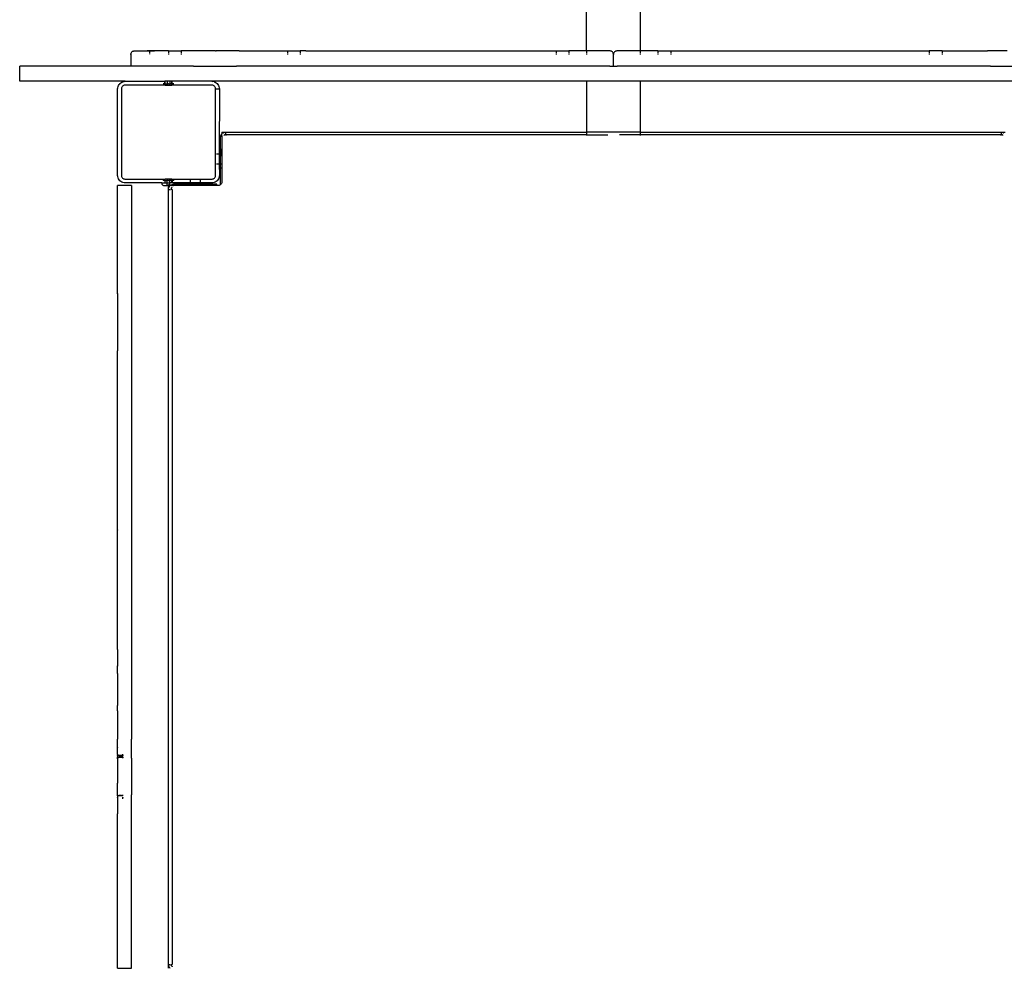
# Model space of a CAD drawing. Extents: x -4.1 to 4.51, y -3.78 to 3.49.
# Drawn here: x -0.77 to 0, y -0.62 to 0.12 of the extents above; entities that cross this region are included whole.
import ezdxf

# ---------------------------------------------------------------- set-up
doc = ezdxf.new("R2010")
doc.units = 0
doc.layers.get('0').update_dxf_attribs({"linetype": 'CONTINUOUS'})

msp = doc.modelspace()

# ---------------------------------------------------------------- linework, layer by layer
for p, q in [((-0.32657, 0.09848), (-0.32657, 0.56365)), ((-0.28417, 0.09848), (-0.28417, 0.31965)), ((-0.68514, 0.09548), (-0.6851, 0.09594)), ((-0.68514, 0.09548), (-0.68514, 0.08648)), ((-0.68506, 0.09609), (-0.6851, 0.09594)), ((-0.68504, 0.09625), (-0.68506, 0.09609)), ((-0.68504, 0.09625), (-0.68499, 0.0964)), ((-0.68499, 0.0964), (-0.68481, 0.09684)), ((-0.68474, 0.09698), (-0.68481, 0.09684)), ((-0.68474, 0.09698), (-0.68456, 0.09724)), ((-0.68456, 0.09724), (-0.68427, 0.0976)), ((-0.68427, 0.0976), (-0.6839, 0.0979)), ((-0.68374, 0.098), (-0.6839, 0.0979)), ((-0.68364, 0.09807), (-0.68374, 0.098)), ((-0.68364, 0.09807), (-0.6835, 0.09815)), ((-0.6835, 0.09815), (-0.68306, 0.09833)), ((-0.68292, 0.09837), (-0.68306, 0.09833)), ((-0.68292, 0.09837), (-0.68283, 0.09839)), ((-0.68283, 0.09839), (-0.68261, 0.09844)), ((-0.68261, 0.09844), (-0.68214, 0.09848)), ((-0.68214, 0.09848), (-0.67206, 0.09848)), ((-0.67206, 0.09848), (-0.67014, 0.09848)), ((-0.67014, 0.09844), (-0.67206, 0.09848)), ((-0.67014, 0.09848), (-0.66638, 0.09848)), ((-0.66638, 0.09848), (-0.67014, 0.09844)), ((-0.67014, 0.09698), (-0.67014, 0.09844)), ((-0.67014, 0.09594), (-0.67014, 0.09625)), ((-0.65541, 0.09848), (-0.66638, 0.09848)), ((-0.65541, 0.09848), (-0.65541, 0.09698)), ((-0.65541, 0.09848), (-0.64541, 0.09848)), ((-0.65541, 0.09625), (-0.65541, 0.09548)), ((-0.64541, 0.09848), (-0.64541, 0.09698)), ((-0.6184, 0.09848), (-0.64541, 0.09848)), ((-0.64541, 0.09625), (-0.64541, 0.09548)), ((-0.6184, 0.09848), (-0.61793, 0.09844)), ((-0.61519, 0.09848), (-0.61793, 0.09844)), ((-0.60635, 0.09848), (-0.61519, 0.09848)), ((-0.59994, 0.09844), (-0.60635, 0.09848)), ((-0.59994, 0.09844), (-0.59956, 0.09848)), ((-0.59956, 0.09848), (-0.56177, 0.09848)), ((-0.56177, 0.09848), (-0.56177, 0.09693)), ((-0.56177, 0.09848), (-0.55177, 0.09848)), ((-0.56177, 0.0963), (-0.56177, 0.09548)), ((-0.55177, 0.09848), (-0.55177, 0.09696)), ((-0.54784, 0.09848), (-0.55177, 0.09848)), ((-0.55177, 0.09627), (-0.55177, 0.09548)), ((-0.54746, 0.09844), (-0.54784, 0.09848)), ((-0.54746, 0.09844), (-0.35041, 0.09848)), ((-0.35041, 0.09848), (-0.35041, 0.09691)), ((-0.35041, 0.09848), (-0.34041, 0.09848)), ((-0.35041, 0.09633), (-0.35041, 0.09548)), ((-0.34041, 0.09848), (-0.34041, 0.09689)), ((-0.32657, 0.09848), (-0.34041, 0.09848)), ((-0.34041, 0.09635), (-0.34041, 0.09548)), ((-0.32657, 0.09848), (-0.32657, 0.09687)), ((-0.30841, 0.09848), (-0.32657, 0.09848)), ((-0.32657, 0.09637), (-0.32657, 0.09548)), ((-0.30794, 0.09844), (-0.30841, 0.09848)), ((-0.30749, 0.09833), (-0.30794, 0.09844)), ((-0.30705, 0.09815), (-0.30749, 0.09833)), ((-0.30665, 0.0979), (-0.30705, 0.09815)), ((-0.30629, 0.0976), (-0.30665, 0.0979)), ((-0.30599, 0.09724), (-0.30629, 0.0976)), ((-0.30574, 0.09684), (-0.30599, 0.09724)), ((-0.30556, 0.0964), (-0.30574, 0.09684)), ((-0.30545, 0.09594), (-0.30556, 0.0964)), ((-0.30541, 0.09548), (-0.30545, 0.09594)), ((-0.30538, 0.09594), (-0.30541, 0.09548)), ((-0.30541, 0.08648), (-0.30541, 0.09548)), ((-0.30527, 0.0964), (-0.30538, 0.09594)), ((-0.30509, 0.09684), (-0.30527, 0.0964)), ((-0.30484, 0.09724), (-0.30509, 0.09684)), ((-0.30453, 0.0976), (-0.30484, 0.09724)), ((-0.30418, 0.0979), (-0.30453, 0.0976)), ((-0.30377, 0.09815), (-0.30418, 0.0979)), ((-0.30334, 0.09833), (-0.30377, 0.09815)), ((-0.30288, 0.09844), (-0.30334, 0.09833)), ((-0.30241, 0.09848), (-0.30288, 0.09844)), ((-0.28417, 0.09848), (-0.30241, 0.09848)), ((-0.28417, 0.09687), (-0.28417, 0.09848)), ((-0.27041, 0.09848), (-0.28417, 0.09848)), ((-0.28417, 0.09548), (-0.28417, 0.09637)), ((-0.27041, 0.09848), (-0.27041, 0.09689)), ((-0.27041, 0.09848), (-0.26041, 0.09848)), ((-0.27041, 0.09635), (-0.27041, 0.09548)), ((-0.26041, 0.09848), (-0.26041, 0.09691)), ((-0.26041, 0.09848), (-0.06337, 0.09844)), ((-0.26041, 0.09633), (-0.26041, 0.09548)), ((-0.06337, 0.09844), (-0.06299, 0.09848)), ((-0.06299, 0.09848), (-0.05697, 0.09848)), ((-0.05697, 0.09848), (-0.05697, 0.09695)), ((-0.04697, 0.09848), (-0.05697, 0.09848)), ((-0.05697, 0.09628), (-0.05697, 0.09548)), ((-0.04697, 0.09848), (-0.04697, 0.09693)), ((-0.04697, 0.09848), (-0.01126, 0.09848)), ((-0.04697, 0.0963), (-0.04697, 0.09548)), ((-0.01088, 0.09844), (-0.01126, 0.09848)), ((-0.00448, 0.09848), (-0.01088, 0.09844)), ((0.00436, 0.09848), (-0.00448, 0.09848)), ((-0.77232, 0.07448), (-0.77246, 0.08648)), ((-0.68514, 0.08648), (-0.77246, 0.08648)), ((-0.63577, 0.08648), (-0.68514, 0.08648)), ((-0.63577, 0.08648), (-0.60199, 0.08648)), ((-0.30839, 0.08648), (-0.60199, 0.08648)), ((-0.30839, 0.08648), (-0.30541, 0.08648)), ((-0.30541, 0.08648), (-0.30243, 0.08648)), ((-0.00884, 0.08648), (-0.30243, 0.08648)), ((-0.00884, 0.08648), (0.07431, 0.08648)), ((-0.68941, 0.07448), (-0.77232, 0.07448)), ((-0.69534, 0.06941), (-0.69512, 0.07033)), ((-0.69512, 0.07033), (-0.69476, 0.0712)), ((-0.69476, 0.0712), (-0.69427, 0.072)), ((-0.69366, 0.07272), (-0.69427, 0.072)), ((-0.69366, 0.07272), (-0.69294, 0.07333)), ((-0.69294, 0.07333), (-0.69214, 0.07382)), ((-0.69209, 0.06984), (-0.69227, 0.0694)), ((-0.69214, 0.07382), (-0.69127, 0.07418)), ((-0.69184, 0.07024), (-0.69209, 0.06984)), ((-0.69153, 0.0706), (-0.69184, 0.07024)), ((-0.69118, 0.0709), (-0.69153, 0.0706)), ((-0.69127, 0.07418), (-0.69035, 0.0744)), ((-0.69077, 0.07115), (-0.69118, 0.0709)), ((-0.69034, 0.07133), (-0.69077, 0.07115)), ((-0.69035, 0.0744), (-0.68941, 0.07448)), ((-0.68988, 0.07144), (-0.69034, 0.07133)), ((-0.68941, 0.07148), (-0.68988, 0.07144)), ((-0.68941, 0.07448), (-0.65839, 0.07448)), ((-0.65907, 0.07148), (-0.68941, 0.07148)), ((-0.65958, 0.0724), (-0.65958, 0.07248)), ((-0.65839, 0.07248), (-0.65958, 0.07248)), ((-0.65934, 0.07173), (-0.65946, 0.07194)), ((-0.65916, 0.07154), (-0.65934, 0.07173)), ((-0.65907, 0.07148), (-0.65916, 0.07154)), ((-0.65791, 0.07148), (-0.65907, 0.07148)), ((-0.65839, 0.07433), (-0.65839, 0.07448)), ((-0.65791, 0.07448), (-0.65839, 0.07448)), ((-0.65839, 0.07248), (-0.65839, 0.07415)), ((-0.65839, 0.07248), (-0.65791, 0.07248)), ((-0.65791, 0.07433), (-0.65791, 0.07448)), ((-0.65641, 0.07448), (-0.65791, 0.07448)), ((-0.65791, 0.07248), (-0.65791, 0.07415)), ((-0.65791, 0.0724), (-0.65791, 0.07248)), ((-0.65791, 0.07248), (-0.65641, 0.07248)), ((-0.65791, 0.07148), (-0.65791, 0.07194)), ((-0.65791, 0.07148), (-0.65664, 0.07148)), ((-0.65656, 0.07153), (-0.65664, 0.07148)), ((-0.65664, 0.07148), (-0.65419, 0.07148)), ((-0.65648, 0.07164), (-0.65656, 0.07153)), ((-0.65643, 0.07176), (-0.65648, 0.07164)), ((-0.65641, 0.07189), (-0.65643, 0.07176)), ((-0.65641, 0.07448), (-0.65641, 0.07433)), ((-0.65541, 0.07448), (-0.65641, 0.07448)), ((-0.65641, 0.07415), (-0.65641, 0.07248)), ((-0.65641, 0.07248), (-0.65641, 0.0724)), ((-0.65541, 0.07248), (-0.65641, 0.07248)), ((-0.65641, 0.07194), (-0.65641, 0.07189)), ((-0.65613, 0.07176), (-0.65617, 0.07189)), ((-0.65609, 0.07189), (-0.65617, 0.07189)), ((-0.65613, 0.07176), (-0.65609, 0.07189)), ((-0.65441, 0.07448), (-0.65541, 0.07448)), ((-0.65541, 0.07248), (-0.65441, 0.07248)), ((-0.65441, 0.07448), (-0.65441, 0.07433)), ((-0.65291, 0.07448), (-0.65441, 0.07448)), ((-0.65441, 0.07415), (-0.65441, 0.07248)), ((-0.65441, 0.07248), (-0.65441, 0.0724)), ((-0.65291, 0.07248), (-0.65441, 0.07248)), ((-0.65441, 0.07194), (-0.65441, 0.07189)), ((-0.65441, 0.07189), (-0.6544, 0.07176)), ((-0.65435, 0.07164), (-0.6544, 0.07176)), ((-0.65427, 0.07153), (-0.65435, 0.07164)), ((-0.65419, 0.07148), (-0.65427, 0.07153)), ((-0.65419, 0.07148), (-0.65291, 0.07148)), ((-0.65291, 0.07433), (-0.65291, 0.07448)), ((-0.65244, 0.07448), (-0.65291, 0.07448)), ((-0.65291, 0.07248), (-0.65291, 0.07415)), ((-0.65291, 0.0724), (-0.65291, 0.07248)), ((-0.65244, 0.07248), (-0.65291, 0.07248)), ((-0.65291, 0.07148), (-0.65291, 0.07194)), ((-0.65176, 0.07148), (-0.65291, 0.07148)), ((-0.65244, 0.07433), (-0.65244, 0.07448)), ((-0.63577, 0.07448), (-0.65244, 0.07448)), ((-0.65244, 0.07248), (-0.65244, 0.07415)), ((-0.65124, 0.07248), (-0.65244, 0.07248)), ((-0.65176, 0.07148), (-0.65167, 0.07154)), ((-0.62141, 0.07148), (-0.65176, 0.07148)), ((-0.65149, 0.07173), (-0.65167, 0.07154)), ((-0.65136, 0.07194), (-0.65149, 0.07173)), ((-0.65124, 0.07248), (-0.65125, 0.0724)), ((-0.62141, 0.07448), (-0.63577, 0.07448)), ((-0.62141, 0.07448), (-0.62047, 0.0744)), ((-0.32657, 0.07448), (-0.62141, 0.07448)), ((-0.62094, 0.07144), (-0.62141, 0.07148)), ((-0.62049, 0.07133), (-0.62094, 0.07144)), ((-0.62005, 0.07115), (-0.62049, 0.07133)), ((-0.61956, 0.07418), (-0.62047, 0.0744)), ((-0.61965, 0.0709), (-0.62005, 0.07115)), ((-0.61929, 0.0706), (-0.61965, 0.0709)), ((-0.61956, 0.07418), (-0.61869, 0.07382)), ((-0.61899, 0.07024), (-0.61929, 0.0706)), ((-0.61874, 0.06984), (-0.61899, 0.07024)), ((-0.61856, 0.0694), (-0.61874, 0.06984)), ((-0.61869, 0.07382), (-0.61789, 0.07333)), ((-0.61789, 0.07333), (-0.61717, 0.07272)), ((-0.61717, 0.07272), (-0.61656, 0.072)), ((-0.61656, 0.072), (-0.61607, 0.0712)), ((-0.61607, 0.0712), (-0.61571, 0.07033)), ((-0.61571, 0.07033), (-0.61549, 0.06941)), ((-0.32657, 0.07448), (-0.32657, 0.03448)), ((-0.28417, 0.07448), (-0.32657, 0.07448)), ((-0.28417, 0.03448), (-0.28417, 0.07448)), ((0.01059, 0.07448), (-0.28417, 0.07448)), ((-0.69541, 0.06848), (-0.69534, 0.06941)), ((-0.69541, 0.00048), (-0.69541, 0.06848)), ((-0.69238, 0.06894), (-0.69241, 0.06848)), ((-0.69241, 0.06848), (-0.69241, 0.00048)), ((-0.69227, 0.0694), (-0.69238, 0.06894)), ((-0.61845, 0.06894), (-0.61856, 0.0694)), ((-0.61841, 0.06848), (-0.61845, 0.06894)), ((-0.61841, 0.01747), (-0.61841, 0.06848)), ((-0.61794, 0.06848), (-0.61545, 0.06848)), ((-0.61549, 0.06941), (-0.61541, 0.06848)), ((-0.61541, 0.06848), (-0.61545, 0.01747)), ((-0.61441, 0.03048), (-0.61436, 0.0311)), ((-0.61436, 0.0311), (-0.61422, 0.03171)), ((-0.61422, 0.03171), (-0.61398, 0.03229)), ((-0.61398, 0.03229), (-0.61365, 0.03283)), ((-0.61365, 0.03283), (-0.61341, 0.0331)), ((-0.61341, 0.03448), (-0.61104, 0.03443)), ((-0.61341, 0.03448), (-0.61341, 0.0331)), ((-0.61341, 0.0331), (-0.61324, 0.0333)), ((-0.61341, 0.03148), (-0.61341, 0.0331)), ((-0.61341, 0.03148), (-0.61341, 0.03048)), ((-0.61324, 0.0333), (-0.6129, 0.0336)), ((-0.61245, 0.0339), (-0.61223, 0.03404)), ((-0.61223, 0.03404), (-0.61165, 0.03428)), ((-0.61159, 0.03209), (-0.61176, 0.03194)), ((-0.61165, 0.03428), (-0.61104, 0.03443)), ((-0.61132, 0.03226), (-0.61159, 0.03209)), ((-0.61103, 0.03238), (-0.61132, 0.03226)), ((-0.61104, 0.03443), (-0.61041, 0.03448)), ((-0.61104, 0.03443), (-0.61041, 0.03444)), ((-0.61073, 0.03245), (-0.61103, 0.03238)), ((-0.61041, 0.03245), (-0.61073, 0.03245)), ((-0.61041, 0.03448), (-0.61041, 0.03444)), ((-0.61041, 0.03448), (-0.32657, 0.03448)), ((-0.61041, 0.03444), (-0.32657, 0.03448)), ((-0.61041, 0.03444), (-0.61041, 0.0339)), ((-0.61041, 0.03245), (-0.61041, 0.0336)), ((-0.32657, 0.03248), (-0.61041, 0.03245)), ((-0.61041, 0.03245), (-0.61041, 0.03194)), ((-0.32657, 0.03448), (-0.32657, 0.0339)), ((-0.28417, 0.03448), (-0.32657, 0.03448)), ((-0.32657, 0.0336), (-0.32657, 0.03248)), ((-0.32657, 0.03248), (-0.32657, 0.03194)), ((-0.32657, 0.03248), (-0.30995, 0.03248)), ((-0.28417, 0.03248), (-0.30079, 0.03248)), ((-0.28417, 0.03448), (-0.00041, 0.03448)), ((-0.28417, 0.0339), (-0.28417, 0.03448)), ((-0.28417, 0.03448), (-0.00041, 0.03444)), ((-0.28417, 0.03248), (-0.28417, 0.0336)), ((-0.00041, 0.03245), (-0.28417, 0.03248)), ((-0.28417, 0.03194), (-0.28417, 0.03248)), ((-0.00041, 0.03448), (-0.00041, 0.03444)), ((-0.00041, 0.03448), (0.00021, 0.03443)), ((-0.00041, 0.03444), (0.00021, 0.03443)), ((-0.00041, 0.03444), (-0.00041, 0.0339)), ((-0.00041, 0.0336), (-0.00041, 0.03245)), ((-0.0001, 0.03245), (-0.00041, 0.03245)), ((-0.00041, 0.03194), (-0.00041, 0.03245)), ((0.00021, 0.03238), (-0.0001, 0.03245)), ((0.00021, 0.03443), (0.00259, 0.03448)), ((0.00021, 0.03443), (0.00082, 0.03428)), ((0.0005, 0.03226), (0.00021, 0.03238)), ((0.00076, 0.03209), (0.0005, 0.03226)), ((0.00094, 0.03194), (0.00076, 0.03209)), ((0.00082, 0.03428), (0.0014, 0.03404)), ((0.0014, 0.03404), (0.00163, 0.0339)), ((-0.61441, 0.02073), (-0.61441, 0.03048)), ((-0.61341, 0.03048), (-0.61341, 0.02073)), ((-0.61841, 0.01747), (-0.61794, 0.01747)), ((-0.61841, 0.00948), (-0.61841, 0.01747)), ((-0.61749, 0.01747), (-0.61556, 0.01747)), ((-0.61545, 0.01747), (-0.61545, 0.00948)), ((-0.61545, 0.01747), (-0.61441, 0.01747)), ((-0.61341, 0.02073), (-0.61441, 0.02073)), ((-0.61441, 0.02073), (-0.61441, 0.01747)), ((-0.61441, 0.01747), (-0.61341, 0.01747)), ((-0.61441, 0.01747), (-0.61441, 0.01548)), ((-0.61341, 0.02073), (-0.61341, 0.01747)), ((-0.61341, 0.01747), (-0.61341, 0.01548)), ((-0.61841, 0.00948), (-0.61794, 0.00948)), ((-0.61841, 0.00048), (-0.61841, 0.00948)), ((-0.61749, 0.00948), (-0.61556, 0.00948)), ((-0.61545, 0.00948), (-0.61541, 0.00048)), ((-0.61545, 0.00948), (-0.61441, 0.00948)), ((-0.61441, 0.01148), (-0.61441, 0.01548)), ((-0.61441, 0.00948), (-0.61441, 0.01148)), ((-0.61441, 0.00948), (-0.61341, 0.00948)), ((-0.61441, 0.00623), (-0.61441, 0.00948)), ((-0.61341, 0.01548), (-0.61341, 0.01148)), ((-0.61341, 0.01148), (-0.61341, 0.00948)), ((-0.61341, 0.00948), (-0.61341, 0.00623)), ((-0.69534, -0.00046), (-0.69541, 0.00048)), ((-0.69241, 0.00048), (-0.69238, 0.00001)), ((-0.69238, 0.00001), (-0.69227, -0.00045)), ((-0.61856, -0.00045), (-0.61845, 0.00001)), ((-0.61845, 0.00001), (-0.61841, 0.00048)), ((-0.61541, 0.00048), (-0.61549, -0.00046)), ((-0.61341, 0.00623), (-0.61441, 0.00623)), ((-0.61441, -0.00652), (-0.61441, 0.00623)), ((-0.61341, 0.00623), (-0.61341, -0.00452)), ((-0.68441, -0.00752), (-0.69541, -0.00752)), ((-0.69541, -0.09263), (-0.69541, -0.00752)), ((-0.69512, -0.00138), (-0.69534, -0.00046)), ((-0.69476, -0.00225), (-0.69512, -0.00138)), ((-0.69427, -0.00305), (-0.69476, -0.00225)), ((-0.69366, -0.00377), (-0.69427, -0.00305)), ((-0.69294, -0.00438), (-0.69366, -0.00377)), ((-0.69214, -0.00487), (-0.69294, -0.00438)), ((-0.69227, -0.00045), (-0.69209, -0.00089)), ((-0.69127, -0.00523), (-0.69214, -0.00487)), ((-0.69209, -0.00089), (-0.69184, -0.00129)), ((-0.69184, -0.00129), (-0.69153, -0.00165)), ((-0.69153, -0.00165), (-0.69118, -0.00195)), ((-0.69035, -0.00545), (-0.69127, -0.00523)), ((-0.69118, -0.00195), (-0.69077, -0.0022)), ((-0.69077, -0.0022), (-0.69034, -0.00238)), ((-0.68941, -0.00552), (-0.69035, -0.00545)), ((-0.69034, -0.00238), (-0.68988, -0.00249)), ((-0.68988, -0.00249), (-0.68941, -0.00252)), ((-0.68941, -0.00252), (-0.65907, -0.00252)), ((-0.66066, -0.00552), (-0.68941, -0.00552)), ((-0.68441, -0.00752), (-0.68441, -0.44308)), ((-0.66066, -0.00552), (-0.66066, -0.00594)), ((-0.66066, -0.00552), (-0.65839, -0.00552)), ((-0.66066, -0.00594), (-0.66056, -0.00635)), ((-0.66056, -0.00635), (-0.66037, -0.00672)), ((-0.66037, -0.00672), (-0.6601, -0.00704)), ((-0.6601, -0.00704), (-0.65976, -0.00728)), ((-0.65976, -0.00728), (-0.65937, -0.00744)), ((-0.65956, -0.00326), (-0.65958, -0.00352)), ((-0.65839, -0.00352), (-0.65958, -0.00352)), ((-0.65947, -0.00301), (-0.65956, -0.00326)), ((-0.65934, -0.00278), (-0.65947, -0.00301)), ((-0.65937, -0.00744), (-0.65896, -0.0075)), ((-0.65916, -0.00259), (-0.65934, -0.00278)), ((-0.65907, -0.00252), (-0.65916, -0.00259)), ((-0.65907, -0.00252), (-0.65791, -0.00252)), ((-0.65896, -0.0075), (-0.65702, -0.0075)), ((-0.65839, -0.00352), (-0.65839, -0.00429)), ((-0.65839, -0.00352), (-0.65791, -0.00352)), ((-0.65839, -0.00465), (-0.65839, -0.00552)), ((-0.65839, -0.00552), (-0.65791, -0.00552)), ((-0.65791, -0.00352), (-0.65791, -0.00252)), ((-0.65664, -0.00252), (-0.65791, -0.00252)), ((-0.65791, -0.00429), (-0.65791, -0.00352)), ((-0.65791, -0.00352), (-0.65641, -0.00352)), ((-0.65791, -0.00552), (-0.65791, -0.00465)), ((-0.65791, -0.00552), (-0.65641, -0.00552)), ((-0.65702, -0.0075), (-0.65691, -0.00753)), ((-0.65691, -0.00753), (-0.65682, -0.00753)), ((-0.65682, -0.00753), (-0.65678, -0.00751)), ((-0.65655, -0.00753), (-0.65682, -0.00753)), ((-0.65678, -0.00751), (-0.65666, -0.00746)), ((-0.65666, -0.00746), (-0.65656, -0.00738)), ((-0.65656, -0.00258), (-0.65664, -0.00252)), ((-0.65419, -0.00252), (-0.65664, -0.00252)), ((-0.65648, -0.00269), (-0.65656, -0.00258)), ((-0.65656, -0.00738), (-0.65648, -0.00728)), ((-0.65651, -0.0075), (-0.65655, -0.00753)), ((-0.65647, -0.00753), (-0.65651, -0.0075)), ((-0.65643, -0.00281), (-0.65648, -0.00269)), ((-0.65648, -0.00728), (-0.65643, -0.00716)), ((-0.65609, -0.00753), (-0.65647, -0.00753)), ((-0.65641, -0.00294), (-0.65643, -0.00281)), ((-0.65643, -0.00716), (-0.65641, -0.00704)), ((-0.65641, -0.00352), (-0.65641, -0.00294)), ((-0.65641, -0.00429), (-0.65641, -0.00352)), ((-0.65541, -0.00352), (-0.65641, -0.00352)), ((-0.65641, -0.00552), (-0.65641, -0.00465)), ((-0.65641, -0.00672), (-0.65641, -0.00552)), ((-0.65641, -0.00552), (-0.65541, -0.00552)), ((-0.65613, -0.00281), (-0.65617, -0.00294)), ((-0.65609, -0.00294), (-0.65617, -0.00294)), ((-0.65613, -0.00281), (-0.65609, -0.00294)), ((-0.65597, -0.0075), (-0.65609, -0.00753)), ((-0.65588, -0.00753), (-0.65597, -0.0075)), ((-0.65565, -0.00753), (-0.65588, -0.00753)), ((-0.65541, -0.00752), (-0.65565, -0.00753)), ((-0.65541, -0.00352), (-0.65442, -0.00352)), ((-0.65541, -0.00552), (-0.65441, -0.00552)), ((-0.65441, -0.00703), (-0.65541, -0.00703)), ((-0.65541, -0.00752), (-0.65538, -0.00752)), ((-0.65541, -0.01052), (-0.65541, -0.00752)), ((-0.65538, -0.00752), (-0.65527, -0.00752)), ((-0.65527, -0.00752), (-0.65518, -0.00753)), ((-0.65518, -0.00753), (-0.65509, -0.00752)), ((-0.65509, -0.00752), (-0.65495, -0.00753)), ((-0.65495, -0.00753), (-0.65484, -0.00752)), ((-0.65484, -0.00752), (-0.65473, -0.00753)), ((-0.65453, -0.00752), (-0.65473, -0.00753)), ((-0.65465, -0.00817), (-0.65424, -0.0077)), ((-0.65435, -0.00753), (-0.65453, -0.00752)), ((-0.6544, -0.00281), (-0.65443, -0.00294)), ((-0.65442, -0.00352), (-0.65443, -0.00294)), ((-0.65441, -0.00429), (-0.65442, -0.00352)), ((-0.65291, -0.00352), (-0.65442, -0.00352)), ((-0.65441, -0.00552), (-0.65441, -0.00465)), ((-0.65441, -0.00703), (-0.65441, -0.00552)), ((-0.65291, -0.00552), (-0.65441, -0.00552)), ((-0.65441, -0.00703), (-0.6544, -0.00716)), ((-0.65435, -0.00269), (-0.6544, -0.00281)), ((-0.6544, -0.00716), (-0.65435, -0.00728)), ((-0.65427, -0.00258), (-0.65435, -0.00269)), ((-0.65435, -0.00728), (-0.65427, -0.00738)), ((-0.65432, -0.0075), (-0.65435, -0.00753)), ((-0.65418, -0.00752), (-0.65432, -0.0075)), ((-0.65419, -0.00252), (-0.65427, -0.00258)), ((-0.65427, -0.00738), (-0.65416, -0.00746)), ((-0.65424, -0.0077), (-0.65408, -0.00753)), ((-0.65291, -0.00252), (-0.65419, -0.00252)), ((-0.65408, -0.00753), (-0.65418, -0.00752)), ((-0.65416, -0.00746), (-0.65404, -0.00751)), ((-0.65404, -0.00751), (-0.65408, -0.00753)), ((-0.65404, -0.00751), (-0.65401, -0.0075)), ((-0.65399, -0.00753), (-0.65404, -0.00751)), ((-0.65401, -0.0075), (-0.65376, -0.00729)), ((-0.65393, -0.00753), (-0.65399, -0.00753)), ((-0.6538, -0.0075), (-0.65393, -0.00753)), ((-0.6538, -0.0075), (-0.65377, -0.00752)), ((-0.65288, -0.00752), (-0.65377, -0.00752)), ((-0.65376, -0.00729), (-0.65335, -0.00704)), ((-0.653, -0.00686), (-0.65265, -0.00672)), ((-0.65291, -0.00352), (-0.65291, -0.00252)), ((-0.65291, -0.00252), (-0.65176, -0.00252)), ((-0.65291, -0.00429), (-0.65291, -0.00352)), ((-0.65244, -0.00352), (-0.65291, -0.00352)), ((-0.65291, -0.00552), (-0.65291, -0.00465)), ((-0.65244, -0.00552), (-0.65291, -0.00552)), ((-0.65288, -0.00752), (-0.65255, -0.0075)), ((-0.65265, -0.00672), (-0.65204, -0.00657)), ((-0.65255, -0.0075), (-0.65241, -0.00752)), ((-0.65244, -0.00352), (-0.65244, -0.00429)), ((-0.65124, -0.00352), (-0.65244, -0.00352)), ((-0.65244, -0.00465), (-0.65244, -0.00552)), ((-0.65016, -0.00552), (-0.65244, -0.00552)), ((-0.65241, -0.00752), (-0.65226, -0.0075)), ((-0.65187, -0.0075), (-0.65226, -0.0075)), ((-0.65204, -0.00657), (-0.65141, -0.00652)), ((-0.65187, -0.0075), (-0.65146, -0.00744)), ((-0.65141, -0.00752), (-0.65187, -0.0075)), ((-0.65167, -0.00259), (-0.65176, -0.00252)), ((-0.65176, -0.00252), (-0.63841, -0.00252)), ((-0.65149, -0.00278), (-0.65167, -0.00259)), ((-0.65135, -0.00301), (-0.65149, -0.00278)), ((-0.65146, -0.00744), (-0.65107, -0.00728)), ((-0.65035, -0.00652), (-0.65141, -0.00652)), ((-0.61741, -0.00752), (-0.65141, -0.00752)), ((-0.65127, -0.00326), (-0.65135, -0.00301)), ((-0.65124, -0.00352), (-0.65127, -0.00326)), ((-0.65107, -0.00728), (-0.65073, -0.00704)), ((-0.65073, -0.00704), (-0.65045, -0.00672)), ((-0.65045, -0.00672), (-0.65035, -0.00652)), ((-0.65035, -0.00652), (-0.65026, -0.00635)), ((-0.63841, -0.00652), (-0.65035, -0.00652)), ((-0.65026, -0.00635), (-0.65016, -0.00594)), ((-0.65016, -0.00594), (-0.65016, -0.00552)), ((-0.63841, -0.00552), (-0.65016, -0.00552)), ((-0.63841, -0.00252), (-0.63841, -0.00429)), ((-0.63841, -0.00252), (-0.63041, -0.00252)), ((-0.63841, -0.00465), (-0.63841, -0.00552)), ((-0.63841, -0.00552), (-0.63841, -0.00652)), ((-0.63041, -0.00552), (-0.63841, -0.00552)), ((-0.63041, -0.00652), (-0.63841, -0.00652)), ((-0.63041, -0.00252), (-0.63041, -0.00429)), ((-0.63041, -0.00252), (-0.62141, -0.00252)), ((-0.63041, -0.00465), (-0.63041, -0.00552)), ((-0.63041, -0.00552), (-0.63041, -0.00652)), ((-0.62141, -0.00552), (-0.63041, -0.00552)), ((-0.61741, -0.00652), (-0.63041, -0.00652)), ((-0.62141, -0.00252), (-0.62094, -0.00249)), ((-0.62047, -0.00545), (-0.62141, -0.00552)), ((-0.62094, -0.00249), (-0.62049, -0.00238)), ((-0.62049, -0.00238), (-0.62005, -0.0022)), ((-0.61956, -0.00523), (-0.62047, -0.00545)), ((-0.61965, -0.00195), (-0.61929, -0.00165)), ((-0.61869, -0.00487), (-0.61956, -0.00523)), ((-0.61929, -0.00165), (-0.61899, -0.00129)), ((-0.61899, -0.00129), (-0.61874, -0.00089)), ((-0.61874, -0.00089), (-0.61856, -0.00045)), ((-0.61789, -0.00438), (-0.61869, -0.00487)), ((-0.61717, -0.00377), (-0.61789, -0.00438)), ((-0.61741, -0.00752), (-0.61741, -0.00652)), ((-0.61641, -0.00752), (-0.61741, -0.00752)), ((-0.61656, -0.00305), (-0.61717, -0.00377)), ((-0.61607, -0.00225), (-0.61656, -0.00305)), ((-0.61594, -0.00749), (-0.61641, -0.00752)), ((-0.61571, -0.00138), (-0.61607, -0.00225)), ((-0.61549, -0.00738), (-0.61594, -0.00749)), ((-0.61549, -0.00046), (-0.61571, -0.00138)), ((-0.61505, -0.0072), (-0.61549, -0.00738)), ((-0.61465, -0.00695), (-0.61505, -0.0072)), ((-0.61443, -0.00677), (-0.61465, -0.00695)), ((-0.61443, -0.00677), (-0.61441, -0.00652)), ((-0.61429, -0.00665), (-0.61443, -0.00677)), ((-0.61419, -0.00652), (-0.61429, -0.00665)), ((-0.61399, -0.00629), (-0.61419, -0.00652)), ((-0.61374, -0.00589), (-0.61399, -0.00629)), ((-0.61356, -0.00545), (-0.61374, -0.00589)), ((-0.61345, -0.00499), (-0.61356, -0.00545)), ((-0.61341, -0.00452), (-0.61345, -0.00499)), ((-0.65541, -0.01052), (-0.65536, -0.0099)), ((-0.65541, -0.62052), (-0.65541, -0.01052)), ((-0.65541, -0.01052), (-0.65377, -0.01052)), ((-0.65536, -0.0099), (-0.65522, -0.00929)), ((-0.65522, -0.00929), (-0.65498, -0.00871)), ((-0.65498, -0.00871), (-0.65465, -0.00817)), ((-0.65332, -0.00991), (-0.65334, -0.01001)), ((-0.65269, -0.01052), (-0.65334, -0.01052)), ((-0.65319, -0.00962), (-0.65332, -0.00991)), ((-0.65303, -0.00935), (-0.65319, -0.00962)), ((-0.65283, -0.00911), (-0.65303, -0.00935)), ((-0.65259, -0.00891), (-0.65283, -0.00911)), ((-0.65262, -0.01052), (-0.65269, -0.01052)), ((-0.65265, -0.01052), (-0.65269, -0.01052)), ((-0.65262, -0.01052), (-0.65265, -0.01052)), ((-0.65259, -0.01052), (-0.65265, -0.01052)), ((-0.65259, -0.01052), (-0.65262, -0.01052)), ((-0.65252, -0.01052), (-0.65262, -0.01052)), ((-0.65241, -0.0088), (-0.65259, -0.00891)), ((-0.65252, -0.01052), (-0.65259, -0.01052)), ((-0.65241, -0.01052), (-0.65252, -0.01052)), ((-0.65241, -0.01052), (-0.65244, -0.62052)), ((-0.69541, -0.0926), (-0.69541, -0.09263)), ((-0.69541, -0.09263), (-0.69541, -0.13751)), ((-0.69541, -0.13751), (-0.69541, -0.13754)), ((-0.69541, -0.13751), (-0.69541, -0.13758)), ((-0.69541, -0.13754), (-0.69541, -0.13758)), ((-0.69541, -0.13754), (-0.69541, -0.13761)), ((-0.69541, -0.13758), (-0.69541, -0.13761)), ((-0.69541, -0.21977), (-0.69541, -0.13761)), ((-0.69541, -0.21977), (-0.69541, -0.21979)), ((-0.69541, -0.22394), (-0.69541, -0.21977)), ((-0.69541, -0.22394), (-0.69541, -0.22397)), ((-0.69541, -0.27232), (-0.69541, -0.22394)), ((-0.69541, -0.27232), (-0.69541, -0.27236)), ((-0.69541, -0.27856), (-0.69541, -0.27232)), ((-0.69541, -0.27856), (-0.69541, -0.27863)), ((-0.69541, -0.27856), (-0.69541, -0.2786)), ((-0.69541, -0.2786), (-0.69541, -0.27867)), ((-0.69541, -0.2786), (-0.69541, -0.27863)), ((-0.69541, -0.27863), (-0.69541, -0.27867)), ((-0.69541, -0.37071), (-0.69541, -0.27867)), ((-0.69541, -0.37071), (-0.69541, -0.37076)), ((-0.69541, -0.37259), (-0.69541, -0.37071)), ((-0.69541, -0.37256), (-0.69541, -0.37259)), ((-0.69541, -0.37259), (-0.69541, -0.38553)), ((-0.69541, -0.38553), (-0.69541, -0.3856)), ((-0.69541, -0.38564), (-0.69541, -0.38553)), ((-0.69541, -0.3856), (-0.69541, -0.38567)), ((-0.69541, -0.3856), (-0.69541, -0.38564)), ((-0.69541, -0.38564), (-0.69541, -0.38567)), ((-0.69541, -0.38709), (-0.69541, -0.38567)), ((-0.69541, -0.38709), (-0.69541, -0.38713)), ((-0.69541, -0.3892), (-0.69541, -0.38709)), ((-0.69541, -0.3892), (-0.69541, -0.38924)), ((-0.69541, -0.39144), (-0.69541, -0.3892)), ((-0.69541, -0.39144), (-0.69541, -0.39152)), ((-0.69541, -0.39144), (-0.69541, -0.39155)), ((-0.69541, -0.39152), (-0.69541, -0.39158)), ((-0.69541, -0.39152), (-0.69541, -0.39155)), ((-0.69541, -0.39155), (-0.69541, -0.39158)), ((-0.69541, -0.39158), (-0.69541, -0.41661)), ((-0.69541, -0.41661), (-0.69541, -0.41664)), ((-0.69541, -0.42097), (-0.69541, -0.41661)), ((-0.69541, -0.42097), (-0.69541, -0.421)), ((-0.69541, -0.42097), (-0.69541, -0.43515)), ((-0.69541, -0.43515), (-0.69541, -0.43519)), ((-0.69541, -0.43515), (-0.69541, -0.44308)), ((-0.69541, -0.44987), (-0.69541, -0.44308)), ((-0.68441, -0.45807), (-0.68441, -0.44308)), ((-0.69541, -0.44987), (-0.69541, -0.4499)), ((-0.69541, -0.45501), (-0.69541, -0.44987)), ((-0.69541, -0.45508), (-0.69541, -0.45501)), ((-0.69541, -0.45505), (-0.69541, -0.45501)), ((-0.69541, -0.45508), (-0.69541, -0.45505)), ((-0.69541, -0.45508), (-0.69541, -0.45513)), ((-0.69541, -0.45513), (-0.69541, -0.45532)), ((-0.69541, -0.45532), (-0.69541, -0.45552)), ((-0.69541, -0.45552), (-0.69541, -0.45559)), ((-0.69541, -0.45564), (-0.69541, -0.45559)), ((-0.69541, -0.45559), (-0.69541, -0.45567)), ((-0.69541, -0.4557), (-0.69541, -0.45564)), ((-0.69541, -0.45567), (-0.69541, -0.45564)), ((-0.69541, -0.45567), (-0.69541, -0.4557)), ((-0.69541, -0.45585), (-0.69541, -0.4557)), ((-0.69541, -0.45592), (-0.69541, -0.45585)), ((-0.69541, -0.45594), (-0.69541, -0.45592)), ((-0.69541, -0.45592), (-0.69141, -0.45592)), ((-0.69541, -0.45594), (-0.69541, -0.456)), ((-0.69541, -0.456), (-0.69541, -0.4572)), ((-0.69141, -0.45511), (-0.69141, -0.45505)), ((-0.69141, -0.45533), (-0.69141, -0.45511)), ((-0.69141, -0.45552), (-0.69141, -0.45533)), ((-0.69141, -0.45559), (-0.69141, -0.45552)), ((-0.69141, -0.45585), (-0.69141, -0.45559)), ((-0.69141, -0.45585), (-0.69141, -0.45592)), ((-0.69141, -0.45597), (-0.69141, -0.45592)), ((-0.69141, -0.45597), (-0.69141, -0.45626)), ((-0.69541, -0.45727), (-0.69541, -0.4572)), ((-0.69541, -0.4572), (-0.69541, -0.45724)), ((-0.69541, -0.45724), (-0.69441, -0.45723)), ((-0.69541, -0.45724), (-0.69541, -0.45727)), ((-0.69541, -0.45746), (-0.69541, -0.45727)), ((-0.69541, -0.45773), (-0.69541, -0.45746)), ((-0.69541, -0.45773), (-0.69441, -0.45772)), ((-0.69541, -0.4578), (-0.69541, -0.45773)), ((-0.69541, -0.4578), (-0.69541, -0.45795)), ((-0.69541, -0.45807), (-0.69541, -0.45795)), ((-0.69541, -0.4587), (-0.69541, -0.45807)), ((-0.69541, -0.4587), (-0.69541, -0.45875)), ((-0.69541, -0.4587), (-0.69541, -0.45877)), ((-0.69541, -0.45875), (-0.69541, -0.45882)), ((-0.69541, -0.45875), (-0.69541, -0.45877)), ((-0.69541, -0.45877), (-0.69541, -0.45882)), ((-0.69541, -0.45882), (-0.69541, -0.47116)), ((-0.69141, -0.45723), (-0.69441, -0.45723)), ((-0.69141, -0.45772), (-0.69441, -0.45772)), ((-0.69141, -0.45723), (-0.69141, -0.45746)), ((-0.69141, -0.45772), (-0.69141, -0.45746)), ((-0.69141, -0.45772), (-0.69141, -0.45776)), ((-0.69141, -0.45776), (-0.69141, -0.4578)), ((-0.69141, -0.45776), (-0.69141, -0.45783)), ((-0.69141, -0.4578), (-0.69141, -0.45787)), ((-0.69141, -0.45783), (-0.69141, -0.4578)), ((-0.69141, -0.45787), (-0.69141, -0.45783)), ((-0.69141, -0.45783), (-0.69141, -0.4579)), ((-0.69141, -0.45787), (-0.69141, -0.45793)), ((-0.69141, -0.45796), (-0.69141, -0.4579)), ((-0.69141, -0.4579), (-0.69141, -0.45793)), ((-0.69141, -0.45793), (-0.69141, -0.458)), ((-0.69141, -0.45793), (-0.69141, -0.45796)), ((-0.69141, -0.45796), (-0.69141, -0.458)), ((-0.69141, -0.45807), (-0.69141, -0.458)), ((-0.68441, -0.45807), (-0.68441, -0.48698)), ((-0.69541, -0.47116), (-0.69541, -0.47122)), ((-0.69541, -0.47116), (-0.69541, -0.47126)), ((-0.69541, -0.47122), (-0.69541, -0.47126)), ((-0.69541, -0.47122), (-0.69541, -0.47129)), ((-0.69541, -0.47126), (-0.69541, -0.47129)), ((-0.69541, -0.47129), (-0.69541, -0.47771)), ((-0.69541, -0.47771), (-0.69541, -0.47774)), ((-0.69541, -0.48412), (-0.69541, -0.47771)), ((-0.69541, -0.48412), (-0.69541, -0.48415)), ((-0.69541, -0.48585), (-0.69541, -0.48412)), ((-0.69541, -0.48585), (-0.69541, -0.48591)), ((-0.69541, -0.48585), (-0.69541, -0.48595)), ((-0.69541, -0.48591), (-0.69541, -0.48595)), ((-0.69541, -0.48591), (-0.69541, -0.48598)), ((-0.69541, -0.48595), (-0.69541, -0.48598)), ((-0.69541, -0.48698), (-0.69541, -0.48598)), ((-0.69541, -0.48755), (-0.69541, -0.48698)), ((-0.69541, -0.48758), (-0.69541, -0.48755)), ((-0.69541, -0.48755), (-0.69141, -0.48755)), ((-0.69541, -0.48762), (-0.69541, -0.48758)), ((-0.69541, -0.48765), (-0.69541, -0.48758)), ((-0.69541, -0.48762), (-0.69541, -0.48765)), ((-0.69541, -0.48762), (-0.69441, -0.48762)), ((-0.69541, -0.48769), (-0.69541, -0.48762)), ((-0.69541, -0.48769), (-0.69541, -0.48765)), ((-0.69541, -0.48775), (-0.69541, -0.48769)), ((-0.69541, -0.48775), (-0.69541, -0.48879)), ((-0.69241, -0.48762), (-0.69441, -0.48762)), ((-0.69241, -0.48762), (-0.69141, -0.48762)), ((-0.69141, -0.48755), (-0.69141, -0.48698)), ((-0.69141, -0.48758), (-0.69141, -0.48755)), ((-0.69141, -0.48758), (-0.69141, -0.48762)), ((-0.69141, -0.48775), (-0.69141, -0.48762)), ((-0.69141, -0.48775), (-0.69141, -0.48785)), ((-0.68441, -0.50197), (-0.68441, -0.48698)), ((-0.69541, -0.48904), (-0.69541, -0.48879)), ((-0.69541, -0.48904), (-0.69541, -0.48927)), ((-0.69541, -0.48927), (-0.69541, -0.50197)), ((-0.69141, -0.48906), (-0.69141, -0.48879)), ((-0.69141, -0.48906), (-0.69141, -0.48927)), ((-0.69141, -0.49004), (-0.69141, -0.48927)), ((-0.69541, -0.50267), (-0.69541, -0.50197)), ((-0.69541, -0.50267), (-0.69541, -0.50271)), ((-0.69541, -0.62352), (-0.69541, -0.50267)), ((-0.68441, -0.62352), (-0.68441, -0.50197)), ((-0.69541, -0.62352), (-0.68441, -0.62352)), ((-0.65536, -0.62115), (-0.65541, -0.62052)), ((-0.65541, -0.62352), (-0.65541, -0.62052)), ((-0.65541, -0.62052), (-0.65377, -0.62052)), ((-0.65522, -0.62176), (-0.65536, -0.62115)), ((-0.65498, -0.62234), (-0.65522, -0.62176)), ((-0.65465, -0.62288), (-0.65498, -0.62234)), ((-0.65424, -0.62335), (-0.65465, -0.62288)), ((-0.65404, -0.62352), (-0.65424, -0.62335)), ((-0.65334, -0.62104), (-0.65332, -0.62114)), ((-0.65332, -0.62052), (-0.65244, -0.62052)), ((-0.65332, -0.62114), (-0.65319, -0.62143)), ((-0.65319, -0.62143), (-0.65303, -0.6217)), ((-0.65303, -0.6217), (-0.65283, -0.62194)), ((-0.65283, -0.62194), (-0.65259, -0.62214)), ((-0.65259, -0.62214), (-0.65241, -0.62225))]:
    msp.add_line(p, q)

doc.saveas('drawing.dxf')
